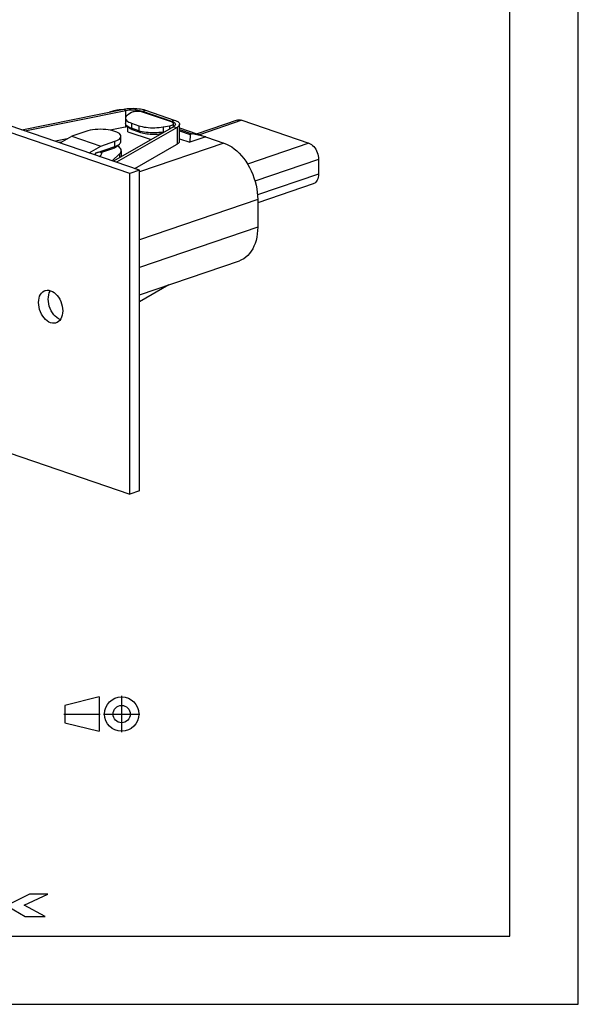
# Model space of a CAD drawing. Units: millimetres. Extents: x 0 to 420, y 0 to 297.
# Drawn here: x 338 to 420, y 0 to 144 of the extents above; entities that cross this region are included whole.
import ezdxf

# ---------------------------------------------------------------- set-up
doc = ezdxf.new("R2010")
doc.units = ezdxf.units.MM
doc.header["$LTSCALE"] = 23.1
doc.linetypes.add('CENTER', pattern=[0.6, 0.375, -0.075, 0.075, -0.075])
doc.layers.get('0').update_dxf_attribs({"linetype": 'CONTINUOUS'})
for name, color, linetype in [('BEZUGSACHSEN', 7, 'CONTINUOUS'), ('FASEN', 7, 'CONTINUOUS'), ('RUNDUNGEN', 7, 'CONTINUOUS')]:
    doc.layers.add(name, color=color, linetype=linetype)

msp = doc.modelspace()

# ---------------------------------------------------------------- linework, layer by layer
at = {"color": 7, "linetype": 'CONTINUOUS'}
for p, q in [((420, 0), (420, 297)), ((410, 10), (410, 287)), ((338.5649, 128.0457), (353.4719, 131.0699)), ((351.4416, 130.658), (352.0734, 130.8741)), ((360.4552, 129.1968), (356.2125, 130.6478)), ((356.6368, 130.9339), (360.8794, 129.4828)), ((361.2772, 128.4004), (352.435, 123.3019)), ((360.7481, 128.5051), (360.7481, 128.9549)), ((361.641, 126.339), (361.641, 128.854)), ((361.641, 128.3311), (368.1273, 126.1127)), ((344.1861, 126.1232), (345.8888, 127.1169)), ((347.9394, 127.8183), (345.8888, 127.1169)), ((345.8888, 127.1169), (350.1314, 125.6658)), ((353.0607, 126.341), (353.0607, 127.0927)), ((354.0728, 127.7756), (357.4769, 126.6113)), ((361.641, 128.1068), (363.4993, 127.4713)), ((361.641, 127.9134), (363.2164, 127.3745)), ((363.2164, 127.3745), (363.1422, 126.2215)), ((365.4756, 127.0196), (363.1422, 126.2215)), ((363.4993, 127.4713), (363.2164, 127.3745)), ((365.4756, 127.0196), (363.4993, 127.4713)), ((348.4288, 124.6721), (350.1314, 125.6658)), ((350.1314, 125.6658), (352.182, 126.3672)), ((361.641, 126.735), (363.1422, 126.2215)), ((373.077, 117.8419), (373.077, 113.8012)), ((355.7883, 103.8759), (370.3926, 108.8708)), ((360.0729, 105.3413), (355.7883, 102.8707)), ((12.5, 10), (410, 10)), ((0, 0), (420, 0))]:
    msp.add_line(p, q, dxfattribs=at)
at = {"color": 3, "linetype": 'CONTINUOUS'}
for p, q in [((339.0028, 127.896), (353.778, 130.8934)), ((356.2125, 130.7888), (360.4552, 129.3377)), ((353.6713, 128.4285), (351.5093, 127.99)), ((360.7611, 128.5051), (351.9971, 123.4517)), ((345.1871, 126.7074), (343.4866, 126.3624))]:
    msp.add_line(p, q, dxfattribs=at)
at = {"color": 9, "linetype": 'CONTINUOUS'}
for p, q in [((353.778, 130.8934), (353.4719, 131.0699)), ((353.778, 129.92), (353.778, 130.8934)), ((356.2125, 130.7888), (356.6368, 130.9339)), ((356.2125, 130.6478), (356.2125, 130.7888)), ((353.778, 128.4491), (353.778, 128.82)), ((360.2237, 128.1952), (360.2237, 128.6541)), ((360.4552, 129.3377), (360.8794, 129.4828)), ((360.4552, 129.1968), (360.4552, 129.3377)), ((360.7611, 128.5051), (361.2772, 128.4004)), ((361.2772, 128.4004), (361.2772, 125.9561))]:
    msp.add_line(p, q, dxfattribs=at)
at = {"color": 2, "linetype": 'CONTINUOUS'}
for p, q in [((349.8927, 45.0156), (344.8527, 43.7556)), ((349.8927, 45.0156), (349.8927, 39.9756)), ((344.8527, 43.7556), (344.8527, 41.2356)), ((344.8527, 41.2356), (349.8927, 39.9756)), ((339.6663, 16.109), (336.6372, 14.627)), ((338.8851, 14.5214), (342.3728, 16.109)), ((342.3728, 16.109), (339.6663, 16.109)), ((341.9645, 12.8582), (338.8851, 14.5214)), ((336.5717, 14.3163), (339.0564, 12.8582)), ((339.0564, 12.8582), (341.9645, 12.8582))]:
    msp.add_line(p, q, dxfattribs=at)
at = {"color": 2, "linetype": 'CENTER'}
for p, q in [((353.1687, 45.1596), (353.1687, 39.8316)), ((344.7087, 42.4956), (350.0367, 42.4956)), ((350.5047, 42.4956), (355.8327, 42.4956))]:
    msp.add_line(p, q, dxfattribs=at)
at = {"color": 7, "linetype": 'CONTINUOUS'}
for points in [[(352.0734, 130.8741), (352.4445, 130.9757), (352.8091, 131.0298), (353.1832, 131.042), (353.2926, 131.0335)], [(353.4719, 131.0699), (353.7272, 131.1153), (353.9922, 131.1505), (354.2686, 131.1757), (354.5514, 131.1903), (354.8372, 131.1942), (355.1225, 131.1874), (355.4039, 131.1698), (355.678, 131.1419), (355.9413, 131.1038), (356.191, 131.056), (356.4223, 130.9995), (356.6368, 130.9339)], [(356.2125, 130.6478), (356.0667, 130.6889), (355.907, 130.7192), (355.7306, 130.7391), (355.5466, 130.7477), (355.3611, 130.7443), (355.1805, 130.7295), (355.0114, 130.7032), (354.8589, 130.6669), (354.7313, 130.6222), (354.6258, 130.5687)], [(360.2237, 128.6541), (360.3804, 128.6901), (360.5109, 128.7338), (360.617, 128.786), (360.6938, 128.8438), (360.7371, 128.9056), (360.748, 128.9549)], [(360.748, 128.9549), (360.7472, 128.969), (360.7219, 129.0319), (360.6639, 129.0923), (360.5752, 129.1469), (360.4552, 129.1968)], [(360.8794, 129.4828), (361.0712, 129.4095), (361.2365, 129.3304), (361.3761, 129.245), (361.4876, 129.1549), (361.5693, 129.0611), (361.6207, 128.9649), (361.6405, 128.8673), (361.6408, 128.854)], [(361.6408, 128.854), (361.6292, 128.7696), (361.5863, 128.6729), (361.5128, 128.5783), (361.4099, 128.4877), (361.2772, 128.4004)], [(353.0607, 127.0927), (353.0347, 127.2266), (352.9585, 127.3583), (352.832, 127.4853), (352.6588, 127.6057), (352.4405, 127.7173), (352.182, 127.8183), (351.8868, 127.9067), (351.5607, 127.9813), (351.2086, 128.0406), (350.8372, 128.0838), (350.4522, 128.1099), (350.0607, 128.1188), (349.6692, 128.1099), (349.2842, 128.0838), (348.9128, 128.0406), (348.5607, 127.9813), (348.2373, 127.9074), (347.9394, 127.8183)], [(352.182, 126.3672), (352.4425, 126.4691), (352.6588, 126.5797), (352.832, 126.7001), (352.9585, 126.8272), (353.0347, 126.9588), (353.0607, 127.0927)], [(355.0946, 122.3922), (361.2139, 125.9206), (361.235, 125.9326), (361.2561, 125.9444), (361.2772, 125.9561)], [(361.2772, 125.9561), (361.4024, 126.0326), (361.5024, 126.109), (361.5759, 126.1844), (361.6221, 126.2577), (361.6406, 126.328), (361.641, 126.3389)], [(368.1273, 126.1127), (368.5168, 125.959), (368.9016, 125.7669), (369.2828, 125.5356), (369.6568, 125.2676), (370.0214, 124.964), (370.3744, 124.6272), (370.7135, 124.2588), (371.0367, 123.8614), (371.3418, 123.4371), (371.6273, 122.989), (371.891, 122.5195), (372.1317, 122.0316), (372.3476, 121.5283), (372.5375, 121.0127), (372.7002, 120.488), (372.8348, 119.9574), (372.9402, 119.4243), (373.0161, 118.8918), (373.0616, 118.3649), (373.077, 117.8419)], [(349.9851, 124.1398), (350.0076, 124.1571), (350.111, 124.266), (350.1807, 124.3781), (350.2156, 124.492), (350.2201, 124.5493)], [(373.077, 113.8012), (373.0616, 113.2888), (373.0161, 112.7931), (372.9402, 112.3125), (372.8348, 111.8514), (372.7002, 111.4129), (372.5375, 110.9995), (372.3476, 110.6139), (372.1317, 110.2582), (371.891, 109.935), (371.6273, 109.6458), (371.3418, 109.3929), (371.0367, 109.1775), (370.7135, 109.0012), (370.3926, 108.8708)]]:
    msp.add_lwpolyline(points, dxfattribs=at)
at = {"color": 3, "linetype": 'CONTINUOUS'}
for points in [[(353.778, 130.8934), (354.0159, 130.9345), (354.2628, 130.9642), (354.5207, 130.9825), (354.7835, 130.9891), (355.0476, 130.9837), (355.3075, 130.9666), (355.5573, 130.9379), (355.7939, 130.8984), (356.0117, 130.8487), (356.2125, 130.7888)], [(353.778, 128.4491), (353.7424, 128.4424), (353.6713, 128.4285)], [(354.0728, 128.4869), (353.9614, 128.477), (353.778, 128.4491)], [(360.4552, 129.3377), (360.6305, 129.269), (360.7755, 129.1946)], [(361.0409, 128.854), (361.0215, 128.7591), (360.9679, 128.6709), (360.8813, 128.5864), (360.7611, 128.5051)], [(360.7755, 129.1946), (360.8912, 129.1136), (360.9751, 129.0282), (361.025, 128.9393), (361.0409, 128.854)]]:
    msp.add_lwpolyline(points, dxfattribs=at)
at = {"color": 2, "linetype": 'CONTINUOUS'}
for radius in [2.52, 1.26]:
    msp.add_circle((353.1687, 42.4956), radius, dxfattribs=at)
at = {"layer": 'BEZUGSACHSEN', "color": 7, "linetype": 'CONTINUOUS'}
for p, q in [((355.7883, 122.155), (299.2197, 141.5026)), ((354.3741, 121.6713), (297.8055, 141.0189)), ((355.7883, 122.155), (354.3741, 121.6713)), ((354.3741, 74.6867), (354.3741, 121.6713)), ((355.7883, 75.1704), (355.7883, 122.155)), ((297.8055, 94.0343), (354.3741, 74.6867)), ((355.7883, 75.1704), (354.3741, 74.6867))]:
    msp.add_line(p, q, dxfattribs=at)
at = {"layer": 'BEZUGSACHSEN', "color": 9, "linetype": 'CONTINUOUS'}
msp.add_line((368.1273, 126.1127), (355.7883, 121.8925), dxfattribs=at)
at = {"layer": 'BEZUGSACHSEN', "color": 7, "linetype": 'CONTINUOUS'}
for points in [[(341.0097, 102.7499), (341.0284, 103.0811), (341.0813, 103.3872), (341.1697, 103.6709), (341.2904, 103.924), (341.4417, 104.1403), (341.6199, 104.3166), (341.8219, 104.4481), (341.9685, 104.5106)], [(341.9685, 104.5106), (342.0431, 104.5334), (342.2795, 104.5693), (342.5259, 104.5566), (342.7775, 104.4941), (343.0291, 104.3845), (343.2755, 104.2287), (343.5119, 104.031), (343.7331, 103.7944), (343.9351, 103.5247), (344.1133, 103.2266), (344.2646, 102.9067), (344.3853, 102.5711), (344.4737, 102.227), (344.5266, 101.8846), (344.5453, 101.5406)], [(342.4239, 103.2336), (342.4426, 103.5648), (342.4956, 103.8709), (342.5839, 104.1546), (342.7046, 104.4077), (342.7669, 104.4968)], [(343.5865, 99.7799), (343.5119, 99.7572), (343.2755, 99.7212), (343.0291, 99.7339), (342.7775, 99.7964), (342.5259, 99.906), (342.2795, 100.0618), (342.0431, 100.2595), (341.8219, 100.4961), (341.6199, 100.7658), (341.4417, 101.0639), (341.2904, 101.3838), (341.1697, 101.7194), (341.0813, 102.0635), (341.0284, 102.4059), (341.0097, 102.7499)], [(344.2023, 100.2774), (344.1917, 100.2801), (343.9401, 100.3897), (343.6938, 100.5455), (343.4574, 100.7432), (343.2361, 100.9798), (343.0341, 101.2495), (342.8559, 101.5476), (342.7046, 101.8675), (342.5839, 102.2031), (342.4956, 102.5472), (342.4426, 102.8896), (342.4239, 103.2336)], [(344.5453, 101.5406), (344.5266, 101.2094), (344.4737, 100.9033), (344.3853, 100.6196), (344.2646, 100.3665), (344.1133, 100.1502), (343.9351, 99.9739), (343.7331, 99.8424), (343.5865, 99.7799)]]:
    msp.add_lwpolyline(points, dxfattribs=at)
at = {"layer": 'FASEN', "color": 7, "linetype": 'CONTINUOUS'}
for p, q in [((354.3113, 128.293), (353.9388, 128.6191)), ((354.0728, 127.7756), (354.0728, 128.5018)), ((354.6117, 128.267), (354.4001, 128.3474)), ((354.4286, 128.2049), (354.3113, 128.293)), ((355.6921, 127.8975), (354.6117, 128.267)), ((355.9749, 127.6184), (354.8945, 127.9879)), ((359.0484, 127.5731), (358.9018, 127.4396)), ((359.2006, 127.7133), (359.0484, 127.5731)), ((359.2006, 127.7133), (359.2007, 127.6053)), ((349.3536, 124.6481), (352.182, 125.6154)), ((352.182, 125.6154), (352.4222, 125.7081)), ((352.4824, 125.6414), (352.8549, 125.9675)), ((350.1291, 124.7309), (351.8992, 125.3363))]:
    msp.add_line(p, q, dxfattribs=at)
at = {"layer": 'FASEN', "color": 9, "linetype": 'CONTINUOUS'}
for p, q in [((354.6117, 129.0188), (354.6117, 128.267)), ((355.6921, 128.6492), (355.6921, 127.8975)), ((354.8945, 127.9879), (354.6117, 128.267)), ((355.9749, 127.6184), (355.6921, 127.8975)), ((352.182, 125.6154), (351.8992, 125.3363)), ((352.182, 125.6154), (352.182, 126.3672)), ((349.3536, 124.3558), (349.3536, 124.6481))]:
    msp.add_line(p, q, dxfattribs=at)
at = {"layer": 'FASEN', "color": 7, "linetype": 'CONTINUOUS'}
for points in [[(353.9388, 128.6191), (353.8322, 128.7309), (353.7678, 128.8368), (353.7363, 128.9445), (353.733, 128.9925)], [(354.4001, 128.3474), (354.2144, 128.4351), (354.0568, 128.5289), (353.9388, 128.6191)], [(354.8945, 127.9879), (354.7173, 128.055), (354.5622, 128.1272), (354.4286, 128.2049)], [(359.2006, 127.7133), (358.9127, 127.6683), (358.6127, 127.6341), (358.3037, 127.6108), (357.9893, 127.5987), (357.6729, 127.5981), (357.3581, 127.6089), (357.0484, 127.6309), (356.7471, 127.664), (356.4577, 127.7077), (356.1834, 127.7616), (355.9273, 127.8251), (355.6921, 127.8975)], [(358.9018, 127.4396), (358.6555, 127.4059), (358.4032, 127.3811), (358.1436, 127.3651), (357.8807, 127.3582), (357.6171, 127.3605), (357.3555, 127.3718), (357.0985, 127.3922), (356.8489, 127.4213), (356.6093, 127.459), (356.3822, 127.5047), (356.1711, 127.5578), (355.9749, 127.6184)], [(351.8992, 125.3363), (352.1086, 125.4173), (352.2856, 125.505)], [(352.2856, 125.505), (352.4314, 125.6001), (352.4822, 125.6414)], [(352.4222, 125.7081), (352.628, 125.8101), (352.7963, 125.9198), (352.8549, 125.9675)], [(352.8549, 125.9675), (352.9248, 126.0356), (353.0115, 126.1559), (353.0552, 126.2789), (353.0607, 126.341)]]:
    msp.add_lwpolyline(points, dxfattribs=at)
msp.add_ellipse((347.2323, 122.5545), major_axis=(2.964, 2.1188), ratio=0.21860647, start_param=0.10806593, end_param=0.63038075, dxfattribs=at)
at = {"layer": 'RUNDUNGEN', "color": 7, "linetype": 'CONTINUOUS'}
for p, q in [((354.6258, 130.5687), (354.094, 130.2323)), ((353.733, 129.7443), (353.733, 128.9925)), ((354.6117, 129.0188), (355.6921, 128.6492)), ((359.2402, 128.4722), (360.2237, 128.6541)), ((370.0963, 129.46), (364.2184, 127.4496)), ((370.7436, 129.447), (380.5724, 126.0853)), ((344.3675, 126.229), (344.0076, 126.1842)), ((352.6204, 125.6521), (352.5437, 125.6951)), ((350.2323, 124.7662), (350.2323, 124.5493)), ((351.8004, 123.5189), (352.8724, 124.5262)), ((353.1136, 124.9941), (353.1136, 124.0954)), ((381.9866, 123.7222), (381.9866, 121.561)), ((381.2196, 120.1523), (373.077, 117.3673))]:
    msp.add_line(p, q, dxfattribs=at)
at = {"layer": 'RUNDUNGEN', "color": 9, "linetype": 'CONTINUOUS'}
for p, q in [((359.2402, 128.4722), (359.2402, 127.6281)), ((370.7436, 129.447), (364.561, 127.3324)), ((380.5724, 126.0853), (371.608, 123.0193)), ((352.8724, 124.5262), (352.8724, 123.9563)), ((381.9866, 123.7222), (372.6839, 120.5405)), ((381.9866, 121.561), (373.0496, 118.5043)), ((373.077, 117.8419), (355.7883, 111.9288)), ((373.077, 113.8012), (355.7883, 107.8881))]:
    msp.add_line(p, q, dxfattribs=at)
at = {"layer": 'RUNDUNGEN', "color": 7, "linetype": 'CONTINUOUS'}
for points in [[(354.094, 130.2323), (353.9565, 130.1327), (353.8516, 130.03), (353.7792, 129.9233), (353.7401, 129.8147), (353.7331, 129.7443)], [(353.7331, 129.7443), (353.7353, 129.7052), (353.7644, 129.5962), (353.8276, 129.4888), (353.9236, 129.3844), (354.0519, 129.2841), (354.2104, 129.189), (354.3967, 129.1007), (354.6117, 129.0188)], [(355.6921, 128.6492), (355.9317, 128.5757), (356.1897, 128.512), (356.4678, 128.4578), (356.7611, 128.4139), (357.0665, 128.3811), (357.3803, 128.3595), (357.699, 128.3495), (358.0191, 128.3511), (358.3368, 128.3645), (358.6486, 128.3893), (358.9491, 128.4251), (359.2402, 128.4722)], [(370.0964, 129.4599), (370.2024, 129.4888), (370.3776, 129.5081), (370.5574, 129.4941), (370.7436, 129.447)], [(353.1136, 124.9941), (353.1119, 125.0339), (353.083, 125.1628), (353.0188, 125.2902), (352.9195, 125.415), (352.7865, 125.536), (352.6204, 125.6521)], [(380.5724, 126.0853), (380.7585, 126.0051), (380.9384, 125.8961), (381.1135, 125.757), (381.2795, 125.5917), (381.4332, 125.4024), (381.5724, 125.1928), (381.6942, 124.9662), (381.7971, 124.7267), (381.8788, 124.4782), (381.9384, 124.2251), (381.9741, 123.9739), (381.9866, 123.7222)], [(352.8724, 124.5262), (352.985, 124.6502), (353.0625, 124.7762), (353.1049, 124.9046), (353.1136, 124.9941)], [(381.9866, 121.561), (381.9741, 121.3179), (381.9384, 121.091), (381.8788, 120.8787), (381.7971, 120.6861), (381.6942, 120.517), (381.5724, 120.3737), (381.4332, 120.2594), (381.2795, 120.1752), (381.2196, 120.1523)]]:
    msp.add_lwpolyline(points, dxfattribs=at)

doc.saveas('drawing.dxf')
